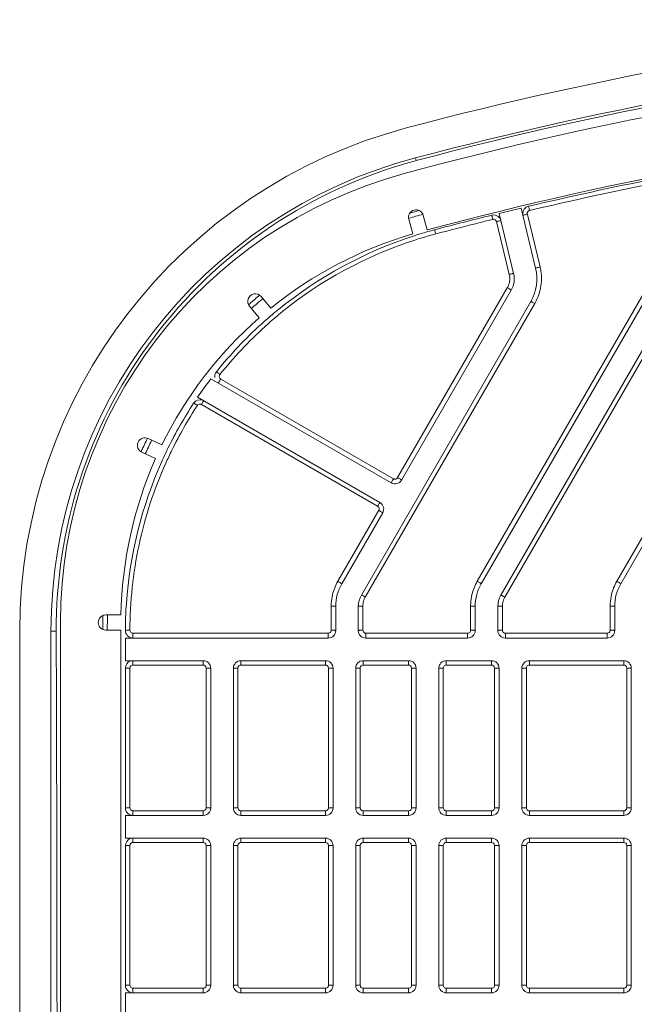
# Model space of a CAD drawing. Units: inches. Extents: x 1966.5 to 2005.9, y 2122.8 to 2158.7.
# Drawn here: x 1975.7 to 1977.3, y 2140.3 to 2142.9 of the extents above; entities that cross this region are included whole.
import ezdxf

# ---------------------------------------------------------------- set-up
doc = ezdxf.new("R2010")
doc.units = ezdxf.units.IN
doc.header["$MEASUREMENT"] = 0
doc.layers.add('LKX 轮廓线', color=7, linetype='Continuous', lineweight=30)

msp = doc.modelspace()

# ---------------------------------------------------------------- linework, layer by layer
at = {"layer": 'LKX 轮廓线', "color": 7, "lineweight": 5}
for p, q in [((1976.75715, 2142.49647), (1976.75903, 2142.48936)), ((1977.07021, 2142.20864), (1977.0323, 2142.36551)), ((1976.77732, 2142.34648), (1976.7876, 2142.30845)), ((1976.9749, 2142.35164), (1977.01281, 2142.19477)), ((1977.0486, 2142.34895), (1977.08169, 2142.212)), ((1976.74963, 2142.29802), (1976.73931, 2142.3362)), ((1977.00133, 2142.19258), (1976.96794, 2142.33075)), ((1977.28179, 2141.39247), (1977.81818, 2142.32152)), ((1977.82841, 2142.31504), (1977.29202, 2141.38599)), ((1976.82624, 2142.30234), (1976.80974, 2142.298)), ((1976.91811, 2141.39247), (1977.41345, 2142.25042)), ((1977.42367, 2142.24394), (1976.92833, 2141.38599)), ((1976.97948, 2141.35646), (1977.47482, 2142.21441)), ((1977.48505, 2142.20909), (1976.98971, 2141.35113)), ((1976.71036, 2141.66257), (1976.99632, 2142.15786)), ((1976.35423, 2142.13484), (1976.3797, 2142.10457)), ((1977.00655, 2142.15137), (1976.72059, 2141.65608)), ((1976.34958, 2142.07922), (1976.32411, 2142.10949)), ((1976.61579, 2141.35646), (1977.05769, 2142.12185)), ((1977.06792, 2142.11652), (1976.62602, 2141.35113)), ((1976.6937, 2141.64888), (1976.22364, 2141.92026)), ((1976.24918, 2141.91974), (1976.69961, 2141.65968)), ((1976.18886, 2141.87215), (1976.66417, 2141.59773)), ((1976.65827, 2141.58808), (1976.19891, 2141.85329)), ((1976.05995, 2141.76444), (1976.09581, 2141.74775)), ((1976.0792, 2141.71206), (1976.04334, 2141.72875)), ((1976.55442, 2141.39247), (1976.66115, 2141.57733)), ((1976.67138, 2141.57084), (1976.56465, 2141.38599)), ((1976.53702, 2141.32751), (1976.53702, 2141.26463)), ((1976.54883, 2141.32693), (1976.54883, 2141.26405)), ((1976.60788, 2141.32693), (1976.60788, 2141.26405)), ((1976.61969, 2141.26463), (1976.61969, 2141.32751)), ((1976.9007, 2141.32751), (1976.9007, 2141.26463)), ((1976.91251, 2141.32693), (1976.91251, 2141.26405)), ((1976.97157, 2141.32693), (1976.97157, 2141.26405)), ((1976.98338, 2141.26463), (1976.98338, 2141.32751)), ((1977.26438, 2141.32751), (1977.26438, 2141.26463)), ((1977.27619, 2141.32693), (1977.27619, 2141.26405)), ((1975.83134, 2136.51604), (1975.83134, 2141.28478)), ((1975.989, 2141.30446), (1975.94945, 2141.30446)), ((1975.72504, 2131.69126), (1975.72504, 2141.26209)), ((1975.80655, 2131.69126), (1975.80655, 2141.26209)), ((1975.80655, 2141.26209), (1975.82029, 2141.26209)), ((1975.98882, 2141.26509), (1975.94945, 2141.26509)), ((1975.98882, 2136.71274), (1975.98882, 2141.26509)), ((1976.00062, 2141.18531), (1976.00062, 2141.24437)), ((1976.00062, 2141.24437), (1976.52914, 2141.24437)), ((1976.02031, 2141.24437), (1976.02031, 2141.25676)), ((1976.52914, 2141.25676), (1976.02031, 2141.25676)), ((1976.52914, 2141.25676), (1976.52914, 2141.24437)), ((1976.62757, 2141.24437), (1976.62757, 2141.25676)), ((1976.89283, 2141.25676), (1976.62757, 2141.25676)), ((1976.62757, 2141.24437), (1976.89283, 2141.24437)), ((1976.89283, 2141.25676), (1976.89283, 2141.24437)), ((1976.99125, 2141.24437), (1976.99125, 2141.25676)), ((1977.25651, 2141.25676), (1976.99125, 2141.25676)), ((1976.99125, 2141.24437), (1977.25651, 2141.24437)), ((1977.25651, 2141.25676), (1977.25651, 2141.24437)), ((1976.00062, 2141.18531), (1976.20338, 2141.18531)), ((1976.02031, 2141.17404), (1976.02031, 2141.18531)), ((1976.20338, 2141.18531), (1976.20338, 2141.17404)), ((1976.30181, 2141.17404), (1976.30181, 2141.18531)), ((1976.30181, 2141.18531), (1976.52228, 2141.18531)), ((1976.52228, 2141.18531), (1976.52228, 2141.17404)), ((1976.6207, 2141.17404), (1976.6207, 2141.18531)), ((1976.6207, 2141.18531), (1976.73881, 2141.18531)), ((1976.73881, 2141.18531), (1976.73881, 2141.17404)), ((1976.83724, 2141.17404), (1976.83724, 2141.18531)), ((1976.83724, 2141.18531), (1976.95535, 2141.18531)), ((1976.95535, 2141.18531), (1976.95535, 2141.17404)), ((1977.05377, 2141.17404), (1977.05377, 2141.18531)), ((1977.05377, 2141.18531), (1977.29983, 2141.18531)), ((1977.29983, 2141.18531), (1977.29983, 2141.17404)), ((1976.00062, 2141.16563), (1976.00062, 2140.80146)), ((1976.01243, 2140.80179), (1976.01243, 2141.16616)), ((1976.02031, 2141.17404), (1976.20338, 2141.17404)), ((1976.21126, 2141.16616), (1976.21126, 2140.80178)), ((1976.22307, 2140.80146), (1976.22307, 2141.16563)), ((1976.28212, 2140.80146), (1976.28212, 2141.16563)), ((1976.29393, 2140.80178), (1976.29393, 2141.16616)), ((1976.30181, 2141.17404), (1976.52228, 2141.17404)), ((1976.53015, 2141.16616), (1976.53015, 2140.80178)), ((1976.54196, 2141.16563), (1976.54196, 2140.80146)), ((1976.60102, 2141.16563), (1976.60102, 2140.80146)), ((1976.61283, 2140.80178), (1976.61283, 2141.16616)), ((1976.6207, 2141.17404), (1976.73881, 2141.17404)), ((1976.74669, 2141.16616), (1976.74669, 2140.80178)), ((1976.7585, 2141.16563), (1976.7585, 2140.80146)), ((1976.81755, 2141.16563), (1976.81755, 2140.80146)), ((1976.82936, 2140.80178), (1976.82936, 2141.16616)), ((1976.83724, 2141.17404), (1976.95535, 2141.17404)), ((1976.96322, 2141.16616), (1976.96322, 2140.80178)), ((1976.97503, 2141.16563), (1976.97503, 2140.80146)), ((1977.03409, 2141.16563), (1977.03409, 2140.80146)), ((1977.0459, 2140.80178), (1977.0459, 2141.16616)), ((1977.05377, 2141.17404), (1977.29983, 2141.17404)), ((1977.30771, 2141.16616), (1977.30771, 2140.80178)), ((1977.31952, 2141.16563), (1977.31952, 2140.80146)), ((1976.00062, 2140.72272), (1976.00062, 2140.78177)), ((1976.00062, 2140.78177), (1976.20338, 2140.78177)), ((1976.02031, 2140.78177), (1976.02031, 2140.7939)), ((1976.20338, 2140.7939), (1976.02031, 2140.7939)), ((1976.20338, 2140.7939), (1976.20338, 2140.78177)), ((1976.30181, 2140.78177), (1976.30181, 2140.7939)), ((1976.52228, 2140.7939), (1976.30181, 2140.7939)), ((1976.30181, 2140.78177), (1976.52228, 2140.78177)), ((1976.52228, 2140.7939), (1976.52228, 2140.78177)), ((1976.6207, 2140.78177), (1976.6207, 2140.7939)), ((1976.73881, 2140.7939), (1976.6207, 2140.7939)), ((1976.6207, 2140.78177), (1976.73881, 2140.78177)), ((1976.73881, 2140.7939), (1976.73881, 2140.78177)), ((1976.83724, 2140.78177), (1976.83724, 2140.7939)), ((1976.95535, 2140.7939), (1976.83724, 2140.7939)), ((1976.83724, 2140.78177), (1976.95535, 2140.78177)), ((1976.95535, 2140.7939), (1976.95535, 2140.78177)), ((1977.05377, 2140.78177), (1977.05377, 2140.7939)), ((1977.29983, 2140.7939), (1977.05377, 2140.7939)), ((1977.05377, 2140.78177), (1977.29983, 2140.78177)), ((1977.29983, 2140.7939), (1977.29983, 2140.78177)), ((1976.00062, 2140.72272), (1976.20338, 2140.72272)), ((1976.02031, 2140.71118), (1976.02031, 2140.72272)), ((1976.20338, 2140.72272), (1976.20338, 2140.71118)), ((1976.30181, 2140.71118), (1976.30181, 2140.72272)), ((1976.30181, 2140.72272), (1976.52228, 2140.72272)), ((1976.52228, 2140.72272), (1976.52228, 2140.71118)), ((1976.6207, 2140.71118), (1976.6207, 2140.72272)), ((1976.6207, 2140.72272), (1976.73881, 2140.72272)), ((1976.73881, 2140.72272), (1976.73881, 2140.71118)), ((1976.83724, 2140.71118), (1976.83724, 2140.72272)), ((1976.83724, 2140.72272), (1976.95535, 2140.72272)), ((1976.95535, 2140.72272), (1976.95535, 2140.71118)), ((1977.05377, 2140.71118), (1977.05377, 2140.72272)), ((1977.05377, 2140.72272), (1977.29983, 2140.72272)), ((1977.29983, 2140.72272), (1977.29983, 2140.71118)), ((1976.00062, 2140.33886), (1976.00062, 2140.70303)), ((1976.01243, 2140.33893), (1976.01243, 2140.7033)), ((1976.02031, 2140.71118), (1976.20338, 2140.71118)), ((1976.21126, 2140.7033), (1976.21126, 2140.33893)), ((1976.22307, 2140.33886), (1976.22307, 2140.70303)), ((1976.28212, 2140.33886), (1976.28212, 2140.70303)), ((1976.29393, 2140.33893), (1976.29393, 2140.7033)), ((1976.30181, 2140.71118), (1976.52228, 2140.71118)), ((1976.53015, 2140.7033), (1976.53015, 2140.33893)), ((1976.54196, 2140.70303), (1976.54196, 2140.33886)), ((1976.60102, 2140.70303), (1976.60102, 2140.33886)), ((1976.61283, 2140.33893), (1976.61283, 2140.7033)), ((1976.6207, 2140.71118), (1976.73881, 2140.71118)), ((1976.74669, 2140.7033), (1976.74669, 2140.33893)), ((1976.7585, 2140.70303), (1976.7585, 2140.33886)), ((1976.81755, 2140.70303), (1976.81755, 2140.33886)), ((1976.82936, 2140.33893), (1976.82936, 2140.7033)), ((1976.83724, 2140.71118), (1976.95535, 2140.71118)), ((1976.96322, 2140.7033), (1976.96322, 2140.33893)), ((1976.97503, 2140.70303), (1976.97503, 2140.33886)), ((1977.03409, 2140.70303), (1977.03409, 2140.33886)), ((1977.0459, 2140.33893), (1977.0459, 2140.7033)), ((1977.05377, 2140.71118), (1977.29983, 2140.71118)), ((1977.30771, 2140.7033), (1977.30771, 2140.33893)), ((1977.31952, 2140.70303), (1977.31952, 2140.33886)), ((1976.01243, 2140.33893), (1976.00062, 2140.33886)), ((1976.22307, 2140.33886), (1976.21126, 2140.33893)), ((1976.29393, 2140.33893), (1976.28212, 2140.33886)), ((1976.54196, 2140.33886), (1976.53015, 2140.33893)), ((1976.61283, 2140.33893), (1976.60102, 2140.33886)), ((1976.7585, 2140.33886), (1976.74669, 2140.33893)), ((1976.82936, 2140.33893), (1976.81755, 2140.33886)), ((1976.97503, 2140.33886), (1976.96322, 2140.33893)), ((1977.0459, 2140.33893), (1977.03409, 2140.33886)), ((1977.31952, 2140.33886), (1977.30771, 2140.33893)), ((1976.00062, 2140.26012), (1976.00062, 2140.31918)), ((1976.00062, 2140.31918), (1976.20338, 2140.31918)), ((1976.02031, 2140.31918), (1976.02031, 2140.33105)), ((1976.20338, 2140.33105), (1976.02031, 2140.33105)), ((1976.20338, 2140.33105), (1976.20338, 2140.31918)), ((1976.30181, 2140.31918), (1976.30181, 2140.33105)), ((1976.52228, 2140.33105), (1976.30181, 2140.33105)), ((1976.30181, 2140.31918), (1976.52228, 2140.31918)), ((1976.52228, 2140.33105), (1976.52228, 2140.31918)), ((1976.6207, 2140.31918), (1976.6207, 2140.33105)), ((1976.73881, 2140.33105), (1976.6207, 2140.33105)), ((1976.6207, 2140.31918), (1976.73881, 2140.31918)), ((1976.73881, 2140.33105), (1976.73881, 2140.31918)), ((1976.83724, 2140.31918), (1976.83724, 2140.33105)), ((1976.95535, 2140.33105), (1976.83724, 2140.33105)), ((1976.83724, 2140.31918), (1976.95535, 2140.31918)), ((1976.95535, 2140.33105), (1976.95535, 2140.31918)), ((1977.05377, 2140.31918), (1977.05377, 2140.33105)), ((1977.29983, 2140.33105), (1977.05377, 2140.33105)), ((1977.05377, 2140.31918), (1977.29983, 2140.31918)), ((1977.29983, 2140.33105), (1977.29983, 2140.31918))]:
    msp.add_line(p, q, dxfattribs=at)
for centre, radius, start, end in [((1979.25061, 2133.05936), 9.84248, 95.493644, 104.800396), ((1979.25061, 2133.05936), 9.76096, 95.493644, 104.800396), ((1979.2497, 2133.1361), 9.6792, 95.531728, 104.911182), ((1979.25283, 2133.11355), 9.67712, 95.532891, 105.126994), ((1977.0833, 2141.26209), 1.35826, 104.8004, 180), ((1979.25283, 2133.11355), 9.51964, 95.651369, 105.008517), ((1977.0833, 2141.26209), 1.27674, 104.8004, 180), ((1977.08133, 2141.27839), 1.25312, 104.90367, 106.73449), ((1977.04393, 2141.28478), 1.21259, 105.12699, 180), ((1979.2502, 2133.06116), 9.56505, 101.275902, 103.288996), ((1979.25031, 2133.06126), 9.55372, 101.275953, 103.288944), ((1979.24839, 2133.06903), 9.55697, 103.407874, 103.761919), ((1977.05608, 2142.35092), 0.01968, 103.29412, 181.68269), ((1976.75831, 2142.34134), 0.01968, 15.12699, 195.12699), ((1977.08327, 2141.26211), 1.12989, 105.75803, 107.71415), ((1977.08441, 2141.25779), 1.14668, 106.09837, 107.3907), ((1979.26173, 2133.01534), 9.61229, 103.88097, 104.797447), ((1976.96041, 2142.32781), 0.01968, 34.16262, 103.87801), ((1977.10487, 2142.11551), 0.24085, 103.55434, 104.06629), ((1979.26273, 2133.01208), 9.60444, 104.084839, 104.69557), ((1979.25256, 2133.05269), 9.56258, 103.880477, 104.084947), ((1976.96041, 2142.32835), 0.00791, 90.0328, 103.84757), ((1977.04393, 2141.28478), 1.05511, 106.19601, 129.01565), ((1977.07698, 2141.28638), 1.05757, 105.80597, 107.93832), ((1977.08896, 2141.24575), 1.08866, 105.82449, 107.87178), ((1977.0749, 2141.29362), 1.05004, 104.79725, 105.80466), ((1977.08953, 2141.24376), 1.09073, 104.8633, 105.82492), ((1977.08287, 2141.26317), 1.07022, 107.84798, 129.17287), ((1976.95012, 2142.18075), 0.13523, 8.65114, 13.35845), ((1977.05746, 2141.9597), 0.23955, 103.04733, 103.55293), ((1976.95376, 2142.18127), 0.04889, 3.96827, 13.37118), ((1976.95538, 2142.1814), 0.04727, 359.15547, 3.94969), ((1976.9554, 2142.1809), 0.05905, 330, 13.5848), ((1976.9554, 2142.1809), 0.11811, 330, 13.5848), ((1976.9535, 2142.1812), 0.13182, 359.19013, 8.67949), ((1976.95366, 2142.18227), 0.04915, 330.22424, 334.93267), ((1976.95477, 2142.18177), 0.04793, 334.90458, 344.39317), ((1976.95576, 2142.18143), 0.04688, 344.47145, 359.11197), ((1976.95663, 2142.1813), 0.1287, 349.33747, 359.12783), ((1976.33917, 2142.12216), 0.01968, 40.08466, 220.08466), ((1977.07384, 2141.27293), 1.12781, 129.86412, 131.61761), ((1976.95696, 2142.18124), 0.12835, 344.44407, 349.33432), ((1977.0731, 2141.27377), 1.1267, 131.61804, 131.86512), ((1977.08327, 2141.26211), 1.12989, 129.86562, 131.8619), ((1977.08736, 2141.25423), 1.09096, 129.75452, 131.82207), ((1977.07868, 2141.26812), 1.06374, 129.86382, 132.22934), ((1977.08952, 2141.25165), 1.09433, 129.07869, 129.75528), ((1977.08066, 2141.26577), 1.0668, 129.1691, 129.8646), ((1977.04393, 2141.28478), 1.05511, 131.15368, 153.97332), ((1977.07302, 2141.26942), 1.07007, 132.07079, 141.31406), ((1977.09022, 2141.2562), 1.08031, 132.25744, 141.31222), ((1977.08518, 2141.25669), 1.08767, 131.82295, 132.09651), ((1976.25311, 2141.92598), 0.01968, 141.34236, 186.81179), ((1976.06204, 2141.69973), 0.29648, 51.41096, 51.80225), ((1977.07975, 2141.26465), 1.0783, 142.55469, 145.70951), ((1976.65616, 2141.68421), 0.47022, 149.94119, 150.20953), ((1977.07371, 2141.26894), 1.0709, 146.71208, 153.94017), ((1977.10269, 2141.2521), 1.09288, 146.7828, 153.83301), ((1976.19497, 2141.8459), 0.01968, 70.13031, 146.69658), ((1976.05165, 2141.74659), 0.01968, 65.04233, 245.04233), ((1977.08985, 2141.25863), 1.14933, 154.24354, 155.22586), ((1977.08327, 2141.26211), 1.12989, 153.86686, 155.8304), ((1977.09282, 2141.2572), 1.15263, 153.84222, 154.24382), ((1977.08618, 2141.26033), 1.1453, 155.22608, 155.81177), ((1977.08753, 2141.26191), 1.08641, 154.17517, 155.94278), ((1977.08829, 2141.2594), 1.07674, 153.84367, 155.83819), ((1977.08503, 2141.2631), 1.08364, 153.92579, 154.17453), ((1977.04393, 2141.28478), 1.05511, 156.11134, 178.93099), ((1977.09385, 2141.25902), 1.09336, 155.93953, 176.05585), ((1976.70354, 2141.66592), 0.01968, 240, 330), ((1976.65433, 2141.58068), 0.01968, 330, 60), ((1976.66694, 2141.32693), 0.11811, 150, 180), ((1977.03062, 2141.32693), 0.11811, 150, 180), ((1977.3943, 2141.32693), 0.11811, 150, 180), ((1976.66746, 2141.32748), 0.13044, 166.70981, 176.64804), ((1976.66694, 2141.32693), 0.05905, 150, 180), ((1976.66714, 2141.32748), 0.04745, 160.04314, 176.62037), ((1976.66746, 2141.32727), 0.04782, 150.06053, 159.93857), ((1977.03115, 2141.32748), 0.13044, 166.70981, 176.64804), ((1977.03062, 2141.32693), 0.05905, 150, 180), ((1977.03082, 2141.32748), 0.04745, 160.04314, 176.62037), ((1977.03114, 2141.32727), 0.04782, 150.06053, 159.93857), ((1977.39483, 2141.32748), 0.13044, 166.70981, 176.64804), ((1977.06871, 2141.26173), 1.06809, 176.10847, 177.7309), ((1976.66943, 2141.32734), 0.13241, 176.63605, 179.92517), ((1976.66784, 2141.32745), 0.04815, 176.63605, 179.92517), ((1977.03311, 2141.32734), 0.13241, 176.63605, 179.92517), ((1977.03153, 2141.32745), 0.04815, 176.63605, 179.92517), ((1977.3968, 2141.32734), 0.13241, 176.63605, 179.92517), ((1977.07744, 2141.26642), 1.25716, 179.14864, 180.1974), ((1975.94945, 2141.28478), 0.01968, 90, 270), ((1977.10907, 2141.26079), 1.1675, 177.84408, 178.84322), ((1977.08327, 2141.26211), 1.12989, 177.8589, 179.90297), ((1977.06104, 2141.26203), 1.06041, 177.73019, 179.88836), ((1977.10971, 2141.26077), 1.16814, 178.84318, 179.705), ((1976.02031, 2141.26405), 0.01968, 179.88901, 269.99975), ((1976.52914, 2141.26405), 0.01968, 270, 0), ((1976.62757, 2141.26405), 0.01968, 180, 270), ((1976.89283, 2141.26405), 0.01968, 270, 0), ((1976.99125, 2141.26405), 0.01968, 180, 270), ((1977.25651, 2141.26405), 0.01968, 270, 0), ((1976.02031, 2141.16563), 0.01968, 110.51142, 179.99997), ((1976.20338, 2141.16563), 0.01968, 0, 90), ((1976.30181, 2141.16563), 0.01968, 90, 180), ((1976.52228, 2141.16563), 0.01968, 0, 90), ((1976.6207, 2141.16563), 0.01968, 90, 180), ((1976.73881, 2141.16563), 0.01968, 0, 90), ((1976.83724, 2141.16563), 0.01968, 90, 180), ((1976.95535, 2141.16563), 0.01968, 0, 90), ((1977.05377, 2141.16563), 0.01968, 90, 180), ((1977.29983, 2141.16563), 0.01968, 0, 90), ((1976.02031, 2140.80146), 0.01968, 179.99054, 269.99994), ((1976.20338, 2140.80146), 0.01968, 270, 0), ((1976.30181, 2140.80146), 0.01968, 180, 270), ((1976.52228, 2140.80146), 0.01968, 270, 0), ((1976.6207, 2140.80146), 0.01968, 180, 270), ((1976.73881, 2140.80146), 0.01968, 270, 0), ((1976.83724, 2140.80146), 0.01968, 180, 270), ((1976.95535, 2140.80146), 0.01968, 270, 0), ((1977.05377, 2140.80146), 0.01968, 180, 270), ((1977.29983, 2140.80146), 0.01968, 270, 0), ((1976.02031, 2140.70303), 0.01968, 110.51091, 179.99541), ((1976.20338, 2140.70303), 0.01968, 0, 90), ((1976.30181, 2140.70303), 0.01968, 90, 180), ((1976.52228, 2140.70303), 0.01968, 0, 90), ((1976.6207, 2140.70303), 0.01968, 90, 180), ((1976.73881, 2140.70303), 0.01968, 0, 90), ((1976.83724, 2140.70303), 0.01968, 90, 180), ((1976.95535, 2140.70303), 0.01968, 0, 90), ((1977.05377, 2140.70303), 0.01968, 90, 180), ((1977.29983, 2140.70303), 0.01968, 0, 90), ((1976.02031, 2140.33886), 0.01968, 179.9957, 270), ((1976.20338, 2140.33886), 0.01968, 270, 0), ((1976.30181, 2140.33886), 0.01968, 180, 270), ((1976.52228, 2140.33886), 0.01968, 270, 0), ((1976.6207, 2140.33886), 0.01968, 180, 270), ((1976.73881, 2140.33886), 0.01968, 270, 0), ((1976.83724, 2140.33886), 0.01968, 180, 270), ((1976.95535, 2140.33886), 0.01968, 270, 0), ((1977.05377, 2140.33886), 0.01968, 180, 270), ((1977.29983, 2140.33886), 0.01968, 270, 0)]:
    msp.add_arc(centre, radius, start, end, dxfattribs=at)
msp.add_ellipse((1950.59134, 2140.04949), major_axis=(0, 94.16353), ratio=0.2679492, start_param=-1.5707963, end_param=-1.5579184, dxfattribs=at)
for points, start_tangent, end_tangent in [([(1976.72051, 2142.47845), (1976.36205, 2142.30513), (1976.07538, 2142.02894), (1975.88877, 2141.67732), (1975.82042, 2141.2851)], (-0.9576535, -0.2879233), (-0.0148534, -0.9998897)), ([(1977.05427, 2142.35917), (1977.05326, 2142.36339), (1977.0524, 2142.36693), (1977.0518, 2142.36927), (1977.05156, 2142.37008)], (-0.2303914, 0.973098), (-0.9732221, -0.2298669)), ([(1976.95852, 2142.33603), (1976.95747, 2142.34024), (1976.95656, 2142.34377), (1976.95594, 2142.3461), (1976.95569, 2142.34692)], (-0.2404401, 0.970664), (-0.9707907, -0.2399281)), ([(1977.03695, 2142.3463), (1977.0376, 2142.34666), (1977.03955, 2142.3473), (1977.04258, 2142.34817), (1977.04634, 2142.34914)], (-0.2348842, 0.9720234), (0.9700194, 0.2430276)), ([(1977.0486, 2142.34895), (1977.04963, 2142.35603)], (-0.2767946, 0.9609291), (0.5750915, 0.8180891)), ([(1977.04963, 2142.35603), (1977.05427, 2142.35917)], (0.5750915, 0.8180891), (0.9681821, 0.2502467)), ([(1976.96041, 2142.33626), (1976.96507, 2142.33473), (1976.96794, 2142.33075)], (0.9999697, -0.0077878), (0.3248145, -0.9457777)), ([(1976.96806, 2142.33023), (1976.97242, 2142.33124), (1976.97613, 2142.33201), (1976.97863, 2142.33243), (1976.97954, 2142.33243)], (0.9721521, 0.2343507), (0.2348842, -0.9720234)), ([(1976.39967, 2142.10115), (1976.75125, 2142.29254)], (0.7762801, 0.6303881), (0.9513975, 0.3079654)), ([(1976.80974, 2142.298), (1976.80862, 2142.30219), (1976.80766, 2142.30571), (1976.80699, 2142.30803), (1976.80672, 2142.30884)], (-0.2559677, 0.9666853), (-0.9539315, -0.3000246)), ([(1977.08169, 2142.212), (1977.07727, 2142.21089), (1977.07353, 2142.20986), (1977.07105, 2142.20907), (1977.07021, 2142.20864)], (-0.9721521, -0.2343507), (0.2348842, -0.9720234)), ([(1977.01281, 2142.19477), (1977.01209, 2142.19479), (1977.01011, 2142.19449), (1977.00709, 2142.19389), (1977.00338, 2142.19306)], (-0.2348842, 0.9720234), (-0.9741823, -0.225763)), ([(1976.99632, 2142.15786), (1977.00029, 2142.15553), (1977.00364, 2142.15347), (1977.00584, 2142.15201), (1977.00655, 2142.15137)], (0.8665457, -0.4990978), (-0.5, -0.8660254)), ([(1977.06792, 2142.11652), (1977.08062, 2142.14682)], (0.4965914, 0.8679845), (0.2682352, 0.9633535)), ([(1977.05769, 2142.12185), (1977.05854, 2142.12157), (1977.06077, 2142.12047), (1977.06407, 2142.1187), (1977.06792, 2142.11652)], (0.5, 0.8660254), (0.8665457, -0.4990978)), ([(1976.23774, 2141.93827), (1976.23837, 2141.93797), (1976.23999, 2141.93684), (1976.24241, 2141.93503), (1976.24538, 2141.93273)], (0.6125882, 0.7904023), (0.7858808, -0.618378)), ([(1976.24918, 2141.91974), (1976.24537, 2141.9251), (1976.24697, 2141.93148)], (-0.8526246, 0.522524), (0.6037002, 0.7972115)), ([(1976.24327, 2141.90893), (1976.24356, 2141.90962), (1976.24454, 2141.91151), (1976.24611, 2141.91436), (1976.24808, 2141.91783)], (-0.8660254, 0.5), (0.4968436, 0.8678401)), ([(1976.18839, 2141.8508), (1976.18468, 2141.85319), (1976.1815, 2141.85515), (1976.17935, 2141.85638), (1976.17852, 2141.8567)], (-0.8363738, 0.5481596), (-0.5501149, -0.8350889)), ([(1976.18839, 2141.8508), (1976.19161, 2141.8536)], (0.5546906, 0.8320567), (0.9044854, 0.4265046)), ([(1976.19161, 2141.8536), (1976.19497, 2141.85435)], (0.9044854, 0.4265046), (0.9999472, 0.0102783)), ([(1976.19497, 2141.85435), (1976.19853, 2141.85305)], (0.999997, -0.0024392), (0.5424526, -0.8400864)), ([(1976.19891, 2141.85329), (1976.20086, 2141.85664), (1976.20468, 2141.86281)], (0.5009027, 0.8655036), (0.6120454, 0.7908226)), ([(1976.10589, 2141.70013), (1976.03624, 2141.48729), (1976.01244, 2141.26465)], (-0.4092902, -0.9124043), (-0.0034824, -0.9999939)), ([(1976.69961, 2141.65968), (1976.69729, 2141.65564), (1976.69534, 2141.65213), (1976.69408, 2141.64976), (1976.6937, 2141.64888)], (-0.5009027, -0.8655036), (0.8660254, -0.5)), ([(1976.70354, 2141.65863), (1976.69998, 2141.65993)], (-0.9999973, 0.0023239), (-0.5423076, 0.84018)), ([(1976.70787, 2141.65993), (1976.70354, 2141.65863)], (-0.8349698, -0.5502958), (-0.999994, -0.003477)), ([(1976.71036, 2141.66257), (1976.70787, 2141.65993)], (-0.5043309, -0.8635105), (-0.8349698, -0.5502958)), ([(1976.72059, 2141.65608), (1976.71988, 2141.65671), (1976.71769, 2141.65817), (1976.71433, 2141.66023), (1976.71036, 2141.66257)], (0.5, 0.8660254), (-0.8665457, 0.4990978)), ([(1976.66417, 2141.59773), (1976.66365, 2141.59705), (1976.66236, 2141.59499), (1976.66047, 2141.59185), (1976.65827, 2141.58808)], (-0.8660254, 0.5), (-0.5009027, -0.8655036)), ([(1976.65827, 2141.58808), (1976.66113, 2141.58524)], (0.8565298, -0.5160975), (0.5105146, -0.8598691)), ([(1976.66113, 2141.58524), (1976.66115, 2141.57733)], (0.5105146, -0.8598691), (-0.4834586, -0.8753672)), ([(1976.66115, 2141.57733), (1976.66778, 2141.57337), (1976.67125, 2141.57103)], (0.8665457, -0.4990978), (0.7358192, -0.677178)), ([(1976.54051, 2141.35747), (1976.55442, 2141.39247)], (0.2304267, 0.9730897), (0.4988894, 0.8666657)), ([(1976.56465, 2141.38599), (1976.56395, 2141.38662), (1976.56175, 2141.38808), (1976.55839, 2141.39014), (1976.55442, 2141.39247)], (0.5, 0.8660254), (-0.8665457, 0.4990978)), ([(1976.9042, 2141.35747), (1976.91811, 2141.39247)], (0.2304267, 0.9730897), (0.4988894, 0.8666657)), ([(1976.92833, 2141.38599), (1976.92763, 2141.38662), (1976.92543, 2141.38808), (1976.92208, 2141.39014), (1976.91811, 2141.39247)], (0.5, 0.8660254), (-0.8665457, 0.4990978)), ([(1977.26788, 2141.35747), (1977.28179, 2141.39247)], (0.2304267, 0.9730897), (0.4988894, 0.8666657)), ([(1977.29202, 2141.38599), (1977.29131, 2141.38662), (1977.28912, 2141.38808), (1977.28576, 2141.39014), (1977.28179, 2141.39247)], (0.5, 0.8660254), (-0.8665457, 0.4990978)), ([(1976.62602, 2141.35113), (1976.62217, 2141.35331), (1976.61888, 2141.35508), (1976.61665, 2141.35619), (1976.61579, 2141.35646)], (-0.8665457, 0.4990978), (-0.5, -0.8660254)), ([(1976.98971, 2141.35113), (1976.98586, 2141.35331), (1976.98256, 2141.35508), (1976.98033, 2141.35619), (1976.97948, 2141.35646)], (-0.8665457, 0.4990978), (-0.5, -0.8660254)), ([(1976.53702, 2141.32751), (1976.54153, 2141.32747), (1976.54537, 2141.32734), (1976.54792, 2141.32715), (1976.54883, 2141.32693)], (1, 0), (0, -1)), ([(1976.60788, 2141.32693), (1976.60878, 2141.32715), (1976.61134, 2141.32734), (1976.61518, 2141.32747), (1976.61969, 2141.32751)], (0, 1), (1, 0)), ([(1976.9007, 2141.32751), (1976.90521, 2141.32747), (1976.90905, 2141.32734), (1976.91161, 2141.32715), (1976.91251, 2141.32693)], (1, 0), (0, -1)), ([(1976.97157, 2141.32693), (1976.97247, 2141.32715), (1976.97502, 2141.32734), (1976.97886, 2141.32747), (1976.98338, 2141.32751)], (0, 1), (1, 0)), ([(1977.26438, 2141.32751), (1977.2689, 2141.32747), (1977.27273, 2141.32734), (1977.27529, 2141.32715), (1977.27619, 2141.32693)], (1, 0), (0, -1)), ([(1976.01244, 2141.26465), (1976.00793, 2141.26461), (1976.00409, 2141.26449), (1976.00153, 2141.26431), (1976.00063, 2141.26409)], (-0.9999982, 0.0019163), (-0.0019159, -0.9999982)), ([(1976.01641, 2141.25779), (1976.01244, 2141.26465)], (-0.8717872, 0.4898848), (-0.0173545, 0.9998494)), ([(1976.53598, 2141.26073), (1976.52914, 2141.25676)], (-0.4897226, -0.8718783), (-0.9998262, -0.0186448)), ([(1976.53702, 2141.26463), (1976.53598, 2141.26073)], (-0.0190773, -0.999818), (-0.4897226, -0.8718783)), ([(1976.54883, 2141.26405), (1976.54793, 2141.26427), (1976.54537, 2141.26446), (1976.54153, 2141.26459), (1976.53702, 2141.26463)], (0, 1), (-1, 0)), ([(1976.61969, 2141.26463), (1976.61518, 2141.26459), (1976.61134, 2141.26446), (1976.60879, 2141.26427), (1976.60788, 2141.26405)], (-1, 0), (0, -1)), ([(1976.62486, 2141.25725), (1976.61969, 2141.26463)], (-0.9417625, 0.3362786), (-0.0191877, 0.9998159)), ([(1976.89966, 2141.26073), (1976.89283, 2141.25676)], (-0.4897226, -0.8718783), (-0.9998262, -0.0186448)), ([(1976.9007, 2141.26463), (1976.89966, 2141.26073)], (-0.0190773, -0.999818), (-0.4897226, -0.8718783)), ([(1976.91251, 2141.26405), (1976.91161, 2141.26427), (1976.90906, 2141.26446), (1976.90522, 2141.26459), (1976.9007, 2141.26463)], (0, 1), (-1, 0)), ([(1976.98338, 2141.26463), (1976.97886, 2141.26459), (1976.97503, 2141.26446), (1976.97247, 2141.26427), (1976.97157, 2141.26405)], (-1, 0), (0, -1)), ([(1976.98855, 2141.25725), (1976.98338, 2141.26463)], (-0.9417625, 0.3362786), (-0.0191877, 0.9998159)), ([(1977.26335, 2141.26073), (1977.25651, 2141.25676)], (-0.4897226, -0.8718783), (-0.9998262, -0.0186448)), ([(1977.26438, 2141.26463), (1977.26335, 2141.26073)], (-0.0190773, -0.999818), (-0.4897226, -0.8718783)), ([(1977.27619, 2141.26405), (1977.2753, 2141.26427), (1977.27274, 2141.26446), (1977.2689, 2141.26459), (1977.26438, 2141.26463)], (0, 1), (-1, 0)), ([(1976.02031, 2141.25676), (1976.01641, 2141.25779)], (-0.9998239, 0.0187639), (-0.8717872, 0.4898848)), ([(1976.62757, 2141.25676), (1976.62486, 2141.25725)], (-0.9998256, 0.0186774), (-0.9417625, 0.3362787)), ([(1976.99125, 2141.25676), (1976.98855, 2141.25725)], (-0.9998256, 0.0186774), (-0.9417625, 0.3362787)), ([(1976.01243, 2141.16616), (1976.00792, 2141.16612), (1976.00408, 2141.166), (1976.00152, 2141.16583), (1976.00062, 2141.16563)], (-1, 0.00001), (0.0000297, -1)), ([(1976.01243, 2141.16616), (1976.01347, 2141.17006)], (0.019044, 0.9998186), (0.4894916, 0.872008)), ([(1976.01347, 2141.17006), (1976.02031, 2141.17404)], (0.4894916, 0.872008), (0.9998062, 0.0196853)), ([(1976.20338, 2141.17404), (1976.20843, 2141.17221)], (0.9997983, -0.0200836), (0.7689836, -0.6392685)), ([(1976.20843, 2141.17221), (1976.21126, 2141.16616)], (0.7689837, -0.6392684), (0.0178774, -0.9998402)), ([(1976.21126, 2141.16616), (1976.21577, 2141.16607), (1976.21961, 2141.16603), (1976.22216, 2141.16582), (1976.22307, 2141.16563)], (0.9953173, -0.0966612), (0.0000555, -1)), ([(1976.28212, 2141.16563), (1976.28302, 2141.16583), (1976.28558, 2141.16602), (1976.28942, 2141.16607), (1976.29393, 2141.16616)], (0, 1), (0.9963736, 0.0850863)), ([(1976.29393, 2141.16616), (1976.29497, 2141.17006)], (0.0190252, 0.999819), (0.4894857, 0.8720113)), ([(1976.29497, 2141.17006), (1976.30181, 2141.17404)], (0.4894857, 0.8720113), (0.9998062, 0.0196857)), ([(1976.52228, 2141.17404), (1976.52732, 2141.17221)], (0.9997983, -0.0200836), (0.7689836, -0.6392685)), ([(1976.52732, 2141.17221), (1976.53015, 2141.16616)], (0.7689837, -0.6392684), (0.0178774, -0.9998402)), ([(1976.53015, 2141.16616), (1976.53466, 2141.16607), (1976.5385, 2141.16603), (1976.54106, 2141.16582), (1976.54196, 2141.16563)], (0.9953177, -0.0966579), (0.0000555, -1)), ([(1976.60102, 2141.16563), (1976.60192, 2141.16583), (1976.60447, 2141.16602), (1976.60831, 2141.16607), (1976.61283, 2141.16616)], (0, 1), (0.9963736, 0.0850863)), ([(1976.61283, 2141.16616), (1976.61386, 2141.17006)], (0.0190252, 0.999819), (0.4894857, 0.8720113)), ([(1976.61386, 2141.17006), (1976.6207, 2141.17404)], (0.4894857, 0.8720113), (0.9998062, 0.0196857)), ([(1976.73881, 2141.17404), (1976.74386, 2141.17221)], (0.9997983, -0.0200836), (0.7689836, -0.6392685)), ([(1976.74386, 2141.17221), (1976.74669, 2141.16616)], (0.7689837, -0.6392684), (0.0178774, -0.9998402)), ([(1976.74669, 2141.16616), (1976.7512, 2141.16607), (1976.75504, 2141.16603), (1976.75759, 2141.16582), (1976.7585, 2141.16563)], (0.9953173, -0.0966612), (0.0000555, -1)), ([(1976.81755, 2141.16563), (1976.81845, 2141.16583), (1976.82101, 2141.16602), (1976.82485, 2141.16607), (1976.82936, 2141.16616)], (0, 1), (0.9963736, 0.0850863)), ([(1976.82936, 2141.16616), (1976.8304, 2141.17006)], (0.0190252, 0.999819), (0.4894857, 0.8720113)), ([(1976.8304, 2141.17006), (1976.83724, 2141.17404)], (0.4894857, 0.8720113), (0.9998062, 0.0196857)), ([(1976.95535, 2141.17404), (1976.96039, 2141.17221)], (0.9997983, -0.0200836), (0.7689836, -0.6392685)), ([(1976.96039, 2141.17221), (1976.96322, 2141.16616)], (0.7689837, -0.6392684), (0.0178774, -0.9998402)), ([(1976.96322, 2141.16616), (1976.96773, 2141.16607), (1976.97157, 2141.16603), (1976.97413, 2141.16582), (1976.97503, 2141.16563)], (0.9953173, -0.0966612), (0.0000555, -1)), ([(1977.03409, 2141.16563), (1977.03499, 2141.16583), (1977.03754, 2141.16602), (1977.04138, 2141.16607), (1977.0459, 2141.16616)], (0, 1), (0.9963736, 0.0850862)), ([(1977.0459, 2141.16616), (1977.04693, 2141.17006)], (0.0190252, 0.999819), (0.4894857, 0.8720113)), ([(1977.04693, 2141.17006), (1977.05377, 2141.17404)], (0.4894857, 0.8720113), (0.9998062, 0.0196857)), ([(1977.29983, 2141.17404), (1977.30488, 2141.17221)], (0.9997983, -0.0200836), (0.7689836, -0.6392685)), ([(1977.30488, 2141.17221), (1977.30771, 2141.16616)], (0.7689837, -0.6392684), (0.0178774, -0.9998402)), ([(1977.30771, 2141.16616), (1977.31222, 2141.16607), (1977.31606, 2141.16603), (1977.31861, 2141.16582), (1977.31952, 2141.16563)], (0.9953173, -0.0966612), (0.0000555, -1)), ([(1976.01243, 2140.80178), (1976.00792, 2140.80176), (1976.00408, 2140.80169), (1976.00153, 2140.80158), (1976.00062, 2140.80146)], (-1, -0.000002), (-0.0001777, -1)), ([(1976.0164, 2140.79494), (1976.01243, 2140.80179)], (-0.8716546, 0.4901207), (-0.0185943, 0.9998271)), ([(1976.21022, 2140.79788), (1976.20338, 2140.7939)], (-0.4895908, -0.8719523), (-0.9998133, -0.0193212)), ([(1976.21126, 2140.80178), (1976.21022, 2140.79788)], (-0.0193555, -0.9998127), (-0.4895908, -0.8719523)), ([(1976.22307, 2140.80146), (1976.22217, 2140.80158), (1976.21961, 2140.80167), (1976.21577, 2140.80178), (1976.21126, 2140.80178)], (0, 1), (-0.9988477, -0.0479922)), ([(1976.29393, 2140.80178), (1976.28942, 2140.80179), (1976.28558, 2140.80167), (1976.28302, 2140.80159), (1976.28212, 2140.80146)], (-0.9977453, 0.0671139), (-0.0000901, -1)), ([(1976.2979, 2140.79494), (1976.29393, 2140.80178)], (-0.871656, 0.4901182), (-0.0183222, 0.9998321)), ([(1976.52912, 2140.79788), (1976.52228, 2140.7939)], (-0.4895908, -0.8719523), (-0.9998133, -0.0193212)), ([(1976.53015, 2140.80178), (1976.52912, 2140.79788)], (-0.0193555, -0.9998127), (-0.4895908, -0.8719523)), ([(1976.54196, 2140.80146), (1976.54106, 2140.80158), (1976.53851, 2140.80167), (1976.53467, 2140.80178), (1976.53015, 2140.80178)], (0, 1), (-0.9988476, -0.0479955)), ([(1976.61283, 2140.80178), (1976.60832, 2140.80179), (1976.60448, 2140.80167), (1976.60192, 2140.80159), (1976.60102, 2140.80146)], (-0.9977453, 0.0671138), (-0.0000901, -1)), ([(1976.6168, 2140.79494), (1976.61283, 2140.80178)], (-0.871656, 0.4901182), (-0.0183222, 0.9998321)), ([(1976.74565, 2140.79788), (1976.73881, 2140.7939)], (-0.4895908, -0.8719523), (-0.9998133, -0.0193212)), ([(1976.74669, 2140.80178), (1976.74565, 2140.79788)], (-0.0193555, -0.9998127), (-0.4895908, -0.8719523)), ([(1976.7585, 2140.80146), (1976.7576, 2140.80158), (1976.75504, 2140.80167), (1976.7512, 2140.80178), (1976.74669, 2140.80178)], (0, 1), (-0.9988476, -0.0479954)), ([(1976.82936, 2140.80178), (1976.82485, 2140.80179), (1976.82101, 2140.80167), (1976.81845, 2140.80159), (1976.81755, 2140.80146)], (-0.9977453, 0.0671137), (-0.0000901, -1)), ([(1976.83333, 2140.79494), (1976.82936, 2140.80178)], (-0.871656, 0.4901182), (-0.0183222, 0.9998321)), ([(1976.96218, 2140.79788), (1976.95535, 2140.7939)], (-0.4895908, -0.8719523), (-0.9998133, -0.0193212)), ([(1976.96322, 2140.80178), (1976.96218, 2140.79788)], (-0.0193555, -0.9998127), (-0.4895908, -0.8719523)), ([(1976.97503, 2140.80146), (1976.97413, 2140.80158), (1976.97158, 2140.80167), (1976.96774, 2140.80178), (1976.96322, 2140.80178)], (0, 1), (-0.9988476, -0.0479954)), ([(1977.0459, 2140.80178), (1977.04139, 2140.80179), (1977.03755, 2140.80167), (1977.03499, 2140.80159), (1977.03409, 2140.80146)], (-0.9977453, 0.0671137), (-0.0000901, -1)), ([(1977.04987, 2140.79494), (1977.0459, 2140.80178)], (-0.871656, 0.4901182), (-0.0183222, 0.9998321)), ([(1977.30667, 2140.79788), (1977.29983, 2140.7939)], (-0.4895908, -0.8719523), (-0.9998133, -0.0193212)), ([(1977.30771, 2140.80178), (1977.30667, 2140.79788)], (-0.0193555, -0.9998127), (-0.4895908, -0.8719523)), ([(1977.31952, 2140.80146), (1977.31862, 2140.80158), (1977.31606, 2140.80167), (1977.31222, 2140.80178), (1977.30771, 2140.80178)], (0, 1), (-0.9988477, -0.0479921)), ([(1976.02031, 2140.7939), (1976.0164, 2140.79494)], (-0.9998026, 0.0198691), (-0.8716546, 0.4901207)), ([(1976.30181, 2140.7939), (1976.2979, 2140.79494)], (-0.9998026, 0.0198692), (-0.871656, 0.4901182)), ([(1976.6207, 2140.7939), (1976.6168, 2140.79494)], (-0.9998026, 0.0198692), (-0.871656, 0.4901182)), ([(1976.83724, 2140.7939), (1976.83333, 2140.79494)], (-0.9998026, 0.0198692), (-0.871656, 0.4901182)), ([(1977.05377, 2140.7939), (1977.04987, 2140.79494)], (-0.9998026, 0.0198692), (-0.871656, 0.4901182)), ([(1976.01243, 2140.7033), (1976.00792, 2140.70328), (1976.00408, 2140.70322), (1976.00153, 2140.70314), (1976.00062, 2140.70303)], (-1, -0.0000025), (0.0000776, -1)), ([(1976.01243, 2140.7033), (1976.01347, 2140.70721)], (0.0191663, 0.9998163), (0.4895916, 0.8719519)), ([(1976.01347, 2140.70721), (1976.02031, 2140.71118)], (0.4895916, 0.8719519), (0.9998159, 0.0191886)), ([(1976.20338, 2140.71118), (1976.20842, 2140.70936)], (0.9998046, -0.0197694), (0.7690369, -0.6392044)), ([(1976.20842, 2140.70936), (1976.21126, 2140.7033)], (0.7690369, -0.6392044), (0.0183518, -0.9998316)), ([(1976.21126, 2140.7033), (1976.21577, 2140.70325), (1976.21961, 2140.70324), (1976.22216, 2140.70313), (1976.22307, 2140.70303)], (0.9973723, -0.0724468), (0.0001086, -1)), ([(1976.28212, 2140.70303), (1976.28302, 2140.70313), (1976.28558, 2140.70324), (1976.28942, 2140.70325), (1976.29393, 2140.7033)], (0, 1), (0.9984521, 0.0556191)), ([(1976.29393, 2140.7033), (1976.29497, 2140.70721)], (0.0193072, 0.9998136), (0.4895919, 0.8719517)), ([(1976.29497, 2140.70721), (1976.30181, 2140.71118)], (0.4895919, 0.8719517), (0.9998159, 0.0191885)), ([(1976.52228, 2140.71118), (1976.52732, 2140.70936)], (0.9998046, -0.0197694), (0.7690369, -0.6392044)), ([(1976.52732, 2140.70936), (1976.53015, 2140.7033)], (0.7690369, -0.6392044), (0.0183518, -0.9998316)), ([(1976.53015, 2140.7033), (1976.53466, 2140.70325), (1976.5385, 2140.70324), (1976.54106, 2140.70313), (1976.54196, 2140.70303)], (0.9973723, -0.0724467), (0.0001086, -1)), ([(1976.60102, 2140.70303), (1976.60192, 2140.70313), (1976.60447, 2140.70324), (1976.60831, 2140.70325), (1976.61283, 2140.7033)], (0, 1), (0.9984521, 0.0556191)), ([(1976.61283, 2140.7033), (1976.61386, 2140.70721)], (0.0193072, 0.9998136), (0.4895919, 0.8719517)), ([(1976.61386, 2140.70721), (1976.6207, 2140.71118)], (0.4895919, 0.8719517), (0.9998159, 0.0191885)), ([(1976.73881, 2140.71118), (1976.74386, 2140.70936)], (0.9998046, -0.0197694), (0.7690369, -0.6392044)), ([(1976.74386, 2140.70936), (1976.74669, 2140.7033)], (0.7690369, -0.6392044), (0.0183518, -0.9998316)), ([(1976.74669, 2140.7033), (1976.7512, 2140.70325), (1976.75504, 2140.70324), (1976.75759, 2140.70313), (1976.7585, 2140.70303)], (0.9973723, -0.0724468), (0.0001086, -1)), ([(1976.81755, 2140.70303), (1976.81845, 2140.70313), (1976.82101, 2140.70324), (1976.82485, 2140.70325), (1976.82936, 2140.7033)], (0, 1), (0.9984521, 0.0556192)), ([(1976.82936, 2140.7033), (1976.8304, 2140.70721)], (0.0193072, 0.9998136), (0.4895919, 0.8719517)), ([(1976.8304, 2140.70721), (1976.83724, 2140.71118)], (0.4895919, 0.8719517), (0.9998159, 0.0191885)), ([(1976.95535, 2140.71118), (1976.96039, 2140.70936)], (0.9998046, -0.0197694), (0.7690369, -0.6392044)), ([(1976.96039, 2140.70936), (1976.96322, 2140.7033)], (0.7690369, -0.6392044), (0.0183518, -0.9998316)), ([(1976.96322, 2140.7033), (1976.96773, 2140.70325), (1976.97157, 2140.70324), (1976.97413, 2140.70313), (1976.97503, 2140.70303)], (0.9973723, -0.0724468), (0.0001086, -1)), ([(1977.03409, 2140.70303), (1977.03499, 2140.70313), (1977.03754, 2140.70324), (1977.04138, 2140.70325), (1977.0459, 2140.7033)], (0, 1), (0.9984521, 0.0556191)), ([(1977.0459, 2140.7033), (1977.04693, 2140.70721)], (0.0193072, 0.9998136), (0.4895919, 0.8719517)), ([(1977.04693, 2140.70721), (1977.05377, 2140.71118)], (0.4895919, 0.8719517), (0.9998159, 0.0191885)), ([(1977.29983, 2140.71118), (1977.30488, 2140.70936)], (0.9998046, -0.0197694), (0.7690369, -0.6392044)), ([(1977.30488, 2140.70936), (1977.30771, 2140.7033)], (0.7690369, -0.6392044), (0.0183518, -0.9998316)), ([(1977.30771, 2140.7033), (1977.31222, 2140.70325), (1977.31606, 2140.70324), (1977.31862, 2140.70313), (1977.31952, 2140.70303)], (0.9973723, -0.0724468), (0.0001086, -1)), ([(1976.0164, 2140.33209), (1976.01243, 2140.33893)], (-0.8716715, 0.4900906), (-0.0186575, 0.9998259)), ([(1976.21022, 2140.33502), (1976.20338, 2140.33105)], (-0.4896316, -0.8719294), (-0.9998181, -0.019074)), ([(1976.21126, 2140.33893), (1976.21022, 2140.33502)], (-0.0194353, -0.9998111), (-0.4896316, -0.8719294)), ([(1976.2979, 2140.33209), (1976.29393, 2140.33893)], (-0.871672, 0.4900896), (-0.0185256, 0.9998284)), ([(1976.52912, 2140.33502), (1976.52228, 2140.33105)], (-0.4896316, -0.8719294), (-0.9998181, -0.019074)), ([(1976.53015, 2140.33893), (1976.52912, 2140.33502)], (-0.0194353, -0.9998111), (-0.4896316, -0.8719294)), ([(1976.6168, 2140.33209), (1976.61283, 2140.33893)], (-0.871672, 0.4900896), (-0.0185256, 0.9998284)), ([(1976.74565, 2140.33502), (1976.73881, 2140.33105)], (-0.4896316, -0.8719294), (-0.9998181, -0.019074)), ([(1976.74669, 2140.33893), (1976.74565, 2140.33502)], (-0.0194353, -0.9998111), (-0.4896316, -0.8719294)), ([(1976.83333, 2140.33209), (1976.82936, 2140.33893)], (-0.871672, 0.4900896), (-0.0185256, 0.9998284)), ([(1976.96218, 2140.33502), (1976.95535, 2140.33105)], (-0.4896316, -0.8719294), (-0.9998181, -0.019074)), ([(1976.96322, 2140.33893), (1976.96218, 2140.33502)], (-0.0194353, -0.9998111), (-0.4896316, -0.8719294)), ([(1977.04987, 2140.33209), (1977.0459, 2140.33893)], (-0.871672, 0.4900896), (-0.0185256, 0.9998284)), ([(1977.30667, 2140.33502), (1977.29983, 2140.33105)], (-0.4896316, -0.8719294), (-0.9998181, -0.019074)), ([(1977.30771, 2140.33893), (1977.30667, 2140.33502)], (-0.0194353, -0.9998111), (-0.4896316, -0.8719294)), ([(1976.02031, 2140.33105), (1976.0164, 2140.33209)], (-0.999806, 0.0196979), (-0.8716715, 0.4900906)), ([(1976.30181, 2140.33105), (1976.2979, 2140.33209)], (-0.999806, 0.019698), (-0.871672, 0.4900896)), ([(1976.6207, 2140.33105), (1976.6168, 2140.33209)], (-0.999806, 0.019698), (-0.871672, 0.4900896)), ([(1976.83724, 2140.33105), (1976.83333, 2140.33209)], (-0.999806, 0.019698), (-0.871672, 0.4900896)), ([(1977.05377, 2140.33105), (1977.04987, 2140.33209)], (-0.999806, 0.019698), (-0.871672, 0.4900896))]:
    msp.add_spline(points, degree=3, dxfattribs=dict(at, start_tangent=start_tangent, end_tangent=end_tangent))

doc.saveas('drawing.dxf')
